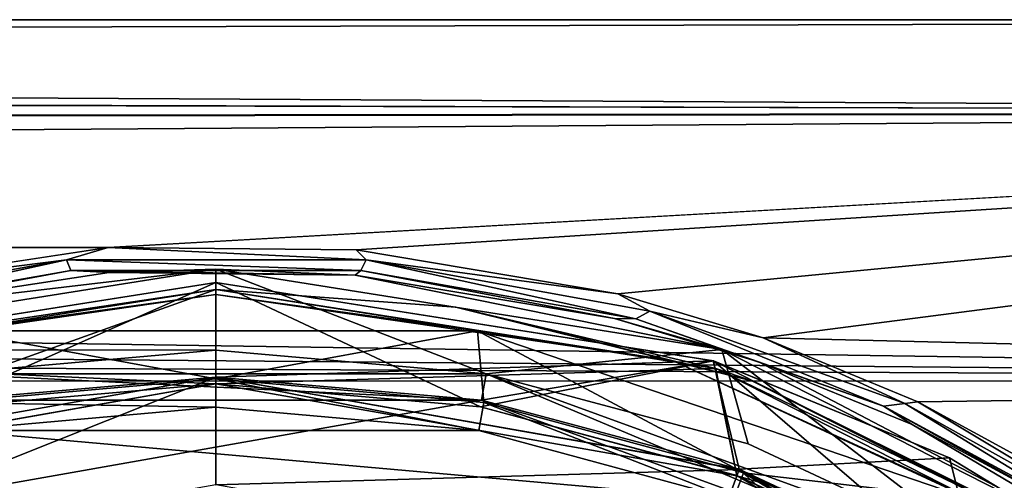
# Model space of a CAD drawing. Units: millimetres. Extents: x -302 to -31, y 48 to 103.
# Drawn here: x -50 to -43, y 86 to 89 of the extents above; entities that cross this region are included whole.
import ezdxf

# ---------------------------------------------------------------- set-up
doc = ezdxf.new("R2010")
doc.units = ezdxf.units.MM
doc.header["$LTSCALE"] = 33.374815
for name, color, linetype in [('14', 7, 'CONTINUOUS'), ('15', 7, 'CONTINUOUS'), ('16', 7, 'CONTINUOUS'), ('17', 7, 'CONTINUOUS'), ('18', 7, 'CONTINUOUS'), ('37', 7, 'CONTINUOUS'), ('38', 7, 'CONTINUOUS'), ('401', 7, 'CONTINUOUS'), ('402', 7, 'CONTINUOUS'), ('403', 7, 'CONTINUOUS'), ('404', 7, 'CONTINUOUS'), ('405', 7, 'CONTINUOUS'), ('406', 7, 'CONTINUOUS'), ('407', 7, 'CONTINUOUS'), ('409', 7, 'CONTINUOUS'), ('41', 7, 'CONTINUOUS'), ('410', 7, 'CONTINUOUS'), ('411', 7, 'CONTINUOUS'), ('412', 7, 'CONTINUOUS'), ('417', 7, 'CONTINUOUS'), ('422', 7, 'CONTINUOUS'), ('423', 7, 'CONTINUOUS'), ('424', 7, 'CONTINUOUS'), ('425', 7, 'CONTINUOUS'), ('432', 7, 'CONTINUOUS'), ('449', 7, 'CONTINUOUS')]:
    doc.layers.add(name, color=color, linetype=linetype)

msp = doc.modelspace()

# ---------------------------------------------------------------- linework, layer by layer
at = {"layer": '14', "linetype": 'Continuous'}
for points in [[(-52.6096, 86.8592, -614.5), (-48.855, 87.4538, -614.5), (-51.6792, 87.1211, -613.4406), (-52.6096, 86.8592, -614.5)], [(-51.6792, 87.1211, -613.4406), (-48.855, 87.4538, -614.5), (-49.6477, 87.428, -613.9828), (-51.6792, 87.1211, -613.4406)], [(-49.6477, 87.428, -613.9828), (-48.855, 87.4538, -614.5), (-47.823, 87.4099, -613.9494), (-49.6477, 87.428, -613.9828)], [(-48.855, 87.4538, -614.5), (-45.1004, 86.8592, -614.5), (-47.823, 87.4099, -613.9494), (-48.855, 87.4538, -614.5)], [(-47.823, 87.4099, -613.9494), (-45.1004, 86.8592, -614.5), (-45.8982, 87.0886, -613.3864), (-47.823, 87.4099, -613.9494)], [(-45.8982, 87.0886, -613.3864), (-45.1004, 86.8592, -614.5), (-44.8282, 86.7671, -612.878), (-45.8982, 87.0886, -613.3864)], [(-45.1004, 86.8592, -614.5), (-41.7134, 85.1334, -614.5), (-44.8282, 86.7671, -612.878), (-45.1004, 86.8592, -614.5)], [(-44.8282, 86.7671, -612.878), (-41.7134, 85.1334, -614.5), (-43.6886, 86.3007, -612.2168), (-44.8282, 86.7671, -612.878)], [(-43.6886, 86.3007, -612.2168), (-41.7134, 85.1334, -614.5), (-42.4864, 85.651, -611.4144), (-43.6886, 86.3007, -612.2168)]]:
    msp.add_3dface(points, dxfattribs=at)
at = {"layer": '15', "linetype": 'Continuous'}
for points in [[(-48.855, 87.4538, -614.5), (-52.6096, 86.8592, -614.5), (-48.855, 86.8538, -615.1), (-48.855, 87.4538, -614.5)], [(-45.1004, 86.8592, -614.5), (-48.855, 87.4538, -614.5), (-46.8494, 86.6784, -615.1), (-45.1004, 86.8592, -614.5)], [(-46.8494, 86.6784, -615.1), (-48.855, 87.4538, -614.5), (-48.855, 86.8538, -615.1), (-46.8494, 86.6784, -615.1)], [(-48.855, 86.8538, -615.1), (-52.6096, 86.8592, -614.5), (-50.8606, 86.6784, -615.1), (-48.855, 86.8538, -615.1)], [(-44.9047, 86.1573, -615.1), (-45.1004, 86.8592, -614.5), (-46.8494, 86.6784, -615.1), (-44.9047, 86.1573, -615.1)], [(-41.7134, 85.1334, -614.5), (-45.1004, 86.8592, -614.5), (-43.08, 85.3064, -615.1), (-41.7134, 85.1334, -614.5)], [(-43.08, 85.3064, -615.1), (-45.1004, 86.8592, -614.5), (-44.9047, 86.1573, -615.1), (-43.08, 85.3064, -615.1)]]:
    msp.add_3dface(points, dxfattribs=at)
at = {"layer": '16', "linetype": 'Continuous'}
for points in [[(-48.855, 86.8538, -615.1), (-50.8606, 86.6784, -615.1), (-46.8494, 86.6784, -619.05), (-48.855, 86.8538, -615.1)], [(-46.8494, 86.6784, -615.1), (-48.855, 86.8538, -615.1), (-46.8494, 86.6784, -619.05), (-46.8494, 86.6784, -615.1)], [(-46.8494, 86.6784, -619.05), (-50.8606, 86.6784, -615.1), (-50.8606, 86.6784, -619.05), (-46.8494, 86.6784, -619.05)], [(-44.9047, 86.1573, -615.1), (-46.8494, 86.6784, -615.1), (-43.08, 85.3064, -619.05), (-44.9047, 86.1573, -615.1)], [(-43.08, 85.3064, -619.05), (-46.8494, 86.6784, -615.1), (-46.8494, 86.6784, -619.05), (-43.08, 85.3064, -619.05)], [(-43.08, 85.3064, -615.1), (-44.9047, 86.1573, -615.1), (-43.08, 85.3064, -619.05), (-43.08, 85.3064, -615.1)]]:
    msp.add_3dface(points, dxfattribs=at)
at = {"layer": '17', "linetype": 'Continuous'}
for points in [[(-46.8494, 86.6784, -619.05), (-50.8606, 86.6784, -619.05), (-46.8854, 86.4812, -619.25), (-46.8494, 86.6784, -619.05)], [(-46.8854, 86.4812, -619.25), (-50.8606, 86.6784, -619.05), (-50.8246, 86.4812, -619.25), (-46.8854, 86.4812, -619.25)], [(-43.18, 85.1332, -619.25), (-46.8494, 86.6784, -619.05), (-46.8854, 86.4812, -619.25), (-43.18, 85.1332, -619.25)], [(-43.08, 85.3064, -619.05), (-46.8494, 86.6784, -619.05), (-43.18, 85.1332, -619.25), (-43.08, 85.3064, -619.05)]]:
    msp.add_3dface(points, dxfattribs=at)
at = {"layer": '18', "linetype": 'Continuous'}
for points in [[(-43.18, 85.1332, -619.25), (-46.8854, 86.4812, -619.25), (-54.53, 85.1332, -619.25), (-43.18, 85.1332, -619.25)], [(-46.8854, 86.4812, -619.25), (-50.8246, 86.4812, -619.25), (-54.53, 85.1332, -619.25), (-46.8854, 86.4812, -619.25)]]:
    msp.add_3dface(points, dxfattribs=at)
at = {"layer": '37', "linetype": 'Continuous'}
for points in [[(-31.855, 88.6186, -616.2738), (-31.855, 89.3038, -620.6), (-151.7486, 88.947, -617.4592), (-31.855, 88.6186, -616.2738)], [(-151.7486, 88.947, -617.4592), (-31.855, 89.3038, -620.6), (-151.4262, 89.3038, -620.6), (-151.7486, 88.947, -617.4592)], [(-152.1533, 88.473, -615.8488), (-31.855, 88.6186, -616.2738), (-151.7486, 88.947, -617.4592), (-152.1533, 88.473, -615.8488)], [(-49.6541, 87.6156, -613.9352), (-31.855, 88.6186, -616.2738), (-152.7119, 87.7669, -614.2226), (-49.6541, 87.6156, -613.9352)], [(-152.7119, 87.7669, -614.2226), (-31.855, 88.6186, -616.2738), (-152.1533, 88.473, -615.8488), (-152.7119, 87.7669, -614.2226)], [(-49.6541, 87.6156, -613.9352), (-47.8145, 87.5974, -613.9016), (-31.855, 88.6186, -616.2738), (-49.6541, 87.6156, -613.9352)], [(-47.8145, 87.5974, -613.9016), (-45.874, 87.2709, -613.3344), (-31.855, 88.6186, -616.2738), (-47.8145, 87.5974, -613.9016)], [(-45.874, 87.2709, -613.3344), (-44.7952, 86.9446, -612.8223), (-31.855, 88.6186, -616.2738), (-45.874, 87.2709, -613.3344)], [(-31.855, 88.6186, -616.2738), (-44.7952, 86.9446, -612.8223), (-31.855, 86.6301, -612.371), (-31.855, 88.6186, -616.2738)], [(-153.1139, 87.2144, -613.2422), (-49.6541, 87.6156, -613.9352), (-152.7119, 87.7669, -614.2226), (-153.1139, 87.2144, -613.2422)], [(-51.7022, 87.3039, -613.3889), (-49.6541, 87.6156, -613.9352), (-153.1139, 87.2144, -613.2422), (-51.7022, 87.3039, -613.3889)], [(-44.7952, 86.9446, -612.8223), (-43.6462, 86.471, -612.1563), (-31.855, 86.6301, -612.371), (-44.7952, 86.9446, -612.8223)], [(-43.6462, 86.471, -612.1563), (-42.4343, 85.8111, -611.3481), (-31.855, 86.6301, -612.371), (-43.6462, 86.471, -612.1563)]]:
    msp.add_3dface(points, dxfattribs=at)
at = {"layer": '38', "linetype": 'Continuous'}
for points in [[(-151.4262, 89.3038, -620.6), (-31.855, 88.6186, -624.9262), (-151.7544, 88.9403, -623.7696), (-151.4262, 89.3038, -620.6)], [(-151.4262, 89.3038, -620.6), (-31.855, 89.3038, -620.6), (-31.855, 88.6186, -624.9262), (-151.4262, 89.3038, -620.6)], [(-151.7544, 88.9403, -623.7696), (-31.855, 88.6186, -624.9262), (-152.1831, 88.4373, -625.4489), (-151.7544, 88.9403, -623.7696)], [(-31.855, 88.6186, -624.9262), (-31.855, 86.6301, -628.829), (-152.1831, 88.4373, -625.4489), (-31.855, 88.6186, -624.9262)], [(-152.1831, 88.4373, -625.4489), (-31.855, 86.6301, -628.829), (-152.7952, 87.656, -627.1897), (-152.1831, 88.4373, -625.4489)], [(-152.7952, 87.656, -627.1897), (-31.855, 86.6301, -628.829), (-153.1145, 87.2127, -627.9606), (-152.7952, 87.656, -627.1897)], [(-153.1145, 87.2127, -627.9606), (-31.855, 86.6301, -628.829), (-153.5423, 86.5803, -628.8971), (-153.1145, 87.2127, -627.9606)], [(-31.855, 86.6301, -628.829), (-31.855, 83.5328, -631.9262), (-153.5423, 86.5803, -628.8971), (-31.855, 86.6301, -628.829)], [(-153.5423, 86.5803, -628.8971), (-31.855, 83.5328, -631.9262), (-154.3174, 85.2786, -630.4236), (-153.5423, 86.5803, -628.8971)]]:
    msp.add_3dface(points, dxfattribs=at)
at = {"layer": '401', "linetype": 'Continuous'}
for points in [[(-52.7372, 85.9693, -618), (-48.855, 86.6538, -618), (-52.4636, 85.2175, -618), (-52.7372, 85.9693, -618)], [(-48.855, 86.6538, -618), (-48.855, 85.8538, -618), (-52.4636, 85.2175, -618), (-48.855, 86.6538, -618)], [(-44.9728, 85.9693, -618), (-48.855, 85.8538, -618), (-48.855, 86.6538, -618), (-44.9728, 85.9693, -618)], [(-45.2464, 85.2175, -618), (-48.855, 85.8538, -618), (-44.9728, 85.9693, -618), (-45.2464, 85.2175, -618)], [(-42.0736, 83.3855, -618), (-45.2464, 85.2175, -618), (-44.9728, 85.9693, -618), (-42.0736, 83.3855, -618)], [(-41.5591, 83.9982, -618), (-42.0736, 83.3855, -618), (-44.9728, 85.9693, -618), (-41.5591, 83.9982, -618)]]:
    msp.add_3dface(points, dxfattribs=at)
at = {"layer": '402', "linetype": 'Continuous'}
for points in [[(-44.9728, 85.9693, -618), (-48.855, 86.6538, -618), (-44.9731, 85.9694, -617.2), (-44.9728, 85.9693, -618)], [(-44.9731, 85.9694, -617.2), (-48.855, 86.6538, -618), (-46.8842, 86.4814, -617.2), (-44.9731, 85.9694, -617.2)], [(-46.8842, 86.4814, -617.2), (-48.855, 86.6538, -618), (-48.855, 86.6538, -617.2), (-46.8842, 86.4814, -617.2)], [(-43.1801, 85.1333, -617.2), (-44.9728, 85.9693, -618), (-44.9731, 85.9694, -617.2), (-43.1801, 85.1333, -617.2)], [(-41.5591, 83.9982, -618), (-44.9728, 85.9693, -618), (-41.5594, 83.9985, -617.2), (-41.5591, 83.9982, -618)], [(-41.5594, 83.9985, -617.2), (-44.9728, 85.9693, -618), (-43.1801, 85.1333, -617.2), (-41.5594, 83.9985, -617.2)]]:
    msp.add_3dface(points, dxfattribs=at)
at = {"layer": '403', "linetype": 'Continuous'}
for points in [[(-48.855, 87.3538, -615.133), (-45.1631, 86.7743, -615.133), (-48.855, 87.3538, -616.7959), (-48.855, 87.3538, -615.133)], [(-48.855, 87.3538, -616.7959), (-45.1631, 86.7743, -615.133), (-45.165, 86.7749, -616.7959), (-48.855, 87.3538, -616.7959)], [(-45.165, 86.7749, -616.7959), (-45.1631, 86.7743, -615.133), (-43.4124, 86.0547, -616.7959), (-45.165, 86.7749, -616.7959)], [(-45.1631, 86.7743, -615.133), (-41.7914, 85.0665, -615.133), (-43.4124, 86.0547, -616.7959), (-45.1631, 86.7743, -615.133)], [(-43.4124, 86.0547, -616.7959), (-41.7914, 85.0665, -615.133), (-41.7927, 85.0674, -616.7959), (-43.4124, 86.0547, -616.7959)]]:
    msp.add_3dface(points, dxfattribs=at)
at = {"layer": '404', "linetype": 'Continuous'}
for points in [[(-48.855, 86.6038, -613.5), (-44.9899, 85.9223, -613.5), (-48.855, 86.6038, -614.7), (-48.855, 86.6038, -613.5)], [(-48.855, 86.6038, -614.7), (-44.9899, 85.9223, -613.5), (-46.8928, 86.4322, -614.7), (-48.855, 86.6038, -614.7)], [(-46.8928, 86.4322, -614.7), (-44.9899, 85.9223, -613.5), (-44.9902, 85.9224, -614.7), (-46.8928, 86.4322, -614.7)], [(-44.9902, 85.9224, -614.7), (-44.9899, 85.9223, -613.5), (-43.2051, 85.09, -614.7), (-44.9902, 85.9224, -614.7)], [(-44.9899, 85.9223, -613.5), (-41.5913, 83.9599, -613.5), (-43.2051, 85.09, -614.7), (-44.9899, 85.9223, -613.5)]]:
    msp.add_3dface(points, dxfattribs=at)
at = {"layer": '405', "linetype": 'Continuous'}
for points in [[(-48.855, 87.3038, -613.5), (-48.855, 86.6038, -613.5), (-52.7201, 85.9223, -613.5), (-48.855, 87.3038, -613.5)], [(-52.5634, 86.7164, -613.5), (-48.855, 87.3038, -613.5), (-52.7201, 85.9223, -613.5), (-52.5634, 86.7164, -613.5)], [(-45.1466, 86.7164, -613.5), (-48.855, 86.6038, -613.5), (-48.855, 87.3038, -613.5), (-45.1466, 86.7164, -613.5)], [(-44.9899, 85.9223, -613.5), (-48.855, 86.6038, -613.5), (-45.1466, 86.7164, -613.5), (-44.9899, 85.9223, -613.5)], [(-41.8017, 85.0121, -613.5), (-44.9899, 85.9223, -613.5), (-45.1466, 86.7164, -613.5), (-41.8017, 85.0121, -613.5)], [(-41.5913, 83.9599, -613.5), (-44.9899, 85.9223, -613.5), (-41.8017, 85.0121, -613.5), (-41.5913, 83.9599, -613.5)]]:
    msp.add_3dface(points, dxfattribs=at)
at = {"layer": '406', "linetype": 'Continuous'}
for points in [[(-45.1466, 86.7164, -613.5), (-48.855, 87.3038, -613.5), (-47.074, 87.1709, -605.9571), (-45.1466, 86.7164, -613.5)], [(-47.074, 87.1709, -605.9571), (-48.855, 87.3038, -613.5), (-48.855, 87.3038, -605.9571), (-47.074, 87.1709, -605.9571)], [(-44.8774, 86.6254, -605.9571), (-45.1466, 86.7164, -613.5), (-47.074, 87.1709, -605.9571), (-44.8774, 86.6254, -605.9571)], [(-41.8017, 85.0121, -613.5), (-45.1466, 86.7164, -613.5), (-42.243, 85.3179, -605.9571), (-41.8017, 85.0121, -613.5)], [(-42.243, 85.3179, -605.9571), (-45.1466, 86.7164, -613.5), (-44.8774, 86.6254, -605.9571), (-42.243, 85.3179, -605.9571)]]:
    msp.add_3dface(points, dxfattribs=at)
at = {"layer": '407', "linetype": 'Continuous'}
for points in [[(-48.857, 86.4295, -605), (-50.8085, 86.2567, -605), (-46.9054, 86.2574, -605), (-48.857, 86.4295, -605)], [(-50.8085, 86.2567, -605), (-52.6985, 85.7446, -605), (-45.0153, 85.746, -605), (-50.8085, 86.2567, -605)], [(-46.9054, 86.2574, -605), (-50.8085, 86.2567, -605), (-45.0153, 85.746, -605), (-46.9054, 86.2574, -605)]]:
    msp.add_3dface(points, dxfattribs=at)
at = {"layer": '409', "linetype": 'Continuous'}
for points in [[(-48.855, 86.6538, -618), (-52.7372, 85.9693, -618), (-48.855, 86.6538, -617.2), (-48.855, 86.6538, -618)], [(-48.855, 86.6538, -617.2), (-52.7372, 85.9693, -618), (-50.8258, 86.4814, -617.2), (-48.855, 86.6538, -617.2)]]:
    msp.add_3dface(points, dxfattribs=at)
at = {"layer": '41', "linetype": 'Continuous'}
for points in [[(-49.6541, 87.6156, -613.9352), (-51.7022, 87.3039, -613.3889), (-49.9641, 87.5231, -613.8392), (-49.6541, 87.6156, -613.9352)], [(-49.6541, 87.6156, -613.9352), (-49.9641, 87.5231, -613.8392), (-47.7396, 87.5226, -613.8382), (-49.6541, 87.6156, -613.9352)], [(-47.8145, 87.5974, -613.9016), (-49.6541, 87.6156, -613.9352), (-47.7396, 87.5226, -613.8382), (-47.8145, 87.5974, -613.9016)], [(-45.874, 87.2709, -613.3344), (-47.8145, 87.5974, -613.9016), (-47.7396, 87.5226, -613.8382), (-45.874, 87.2709, -613.3344)], [(-51.7022, 87.3039, -613.3889), (-52.0699, 87.1448, -613.1825), (-49.9641, 87.5231, -613.8392), (-51.7022, 87.3039, -613.3889)], [(-52.0699, 87.1448, -613.1825), (-51.9708, 87.0854, -613.2391), (-49.9641, 87.5231, -613.8392), (-52.0699, 87.1448, -613.1825)], [(-51.9708, 87.0854, -613.2391), (-49.9308, 87.4428, -613.8646), (-49.9641, 87.5231, -613.8392), (-51.9708, 87.0854, -613.2391)], [(-49.9308, 87.4428, -613.8646), (-47.779, 87.4428, -613.8646), (-49.9641, 87.5231, -613.8392), (-49.9308, 87.4428, -613.8646)], [(-49.9641, 87.5231, -613.8392), (-47.779, 87.4428, -613.8646), (-47.7396, 87.5226, -613.8382), (-49.9641, 87.5231, -613.8392)], [(-47.779, 87.4428, -613.8646), (-45.7392, 87.0854, -613.2391), (-47.7396, 87.5226, -613.8382), (-47.779, 87.4428, -613.8646)], [(-45.874, 87.2709, -613.3344), (-47.7396, 87.5226, -613.8382), (-45.6347, 87.1433, -613.1801), (-45.874, 87.2709, -613.3344)], [(-47.7396, 87.5226, -613.8382), (-45.7392, 87.0854, -613.2391), (-45.6347, 87.1433, -613.1801), (-47.7396, 87.5226, -613.8382)], [(-51.9708, 87.0854, -613.2391), (-51.6792, 87.1211, -613.4406), (-49.9308, 87.4428, -613.8646), (-51.9708, 87.0854, -613.2391)], [(-51.6792, 87.1211, -613.4406), (-49.6477, 87.428, -613.9828), (-49.9308, 87.4428, -613.8646), (-51.6792, 87.1211, -613.4406)], [(-49.6477, 87.428, -613.9828), (-47.823, 87.4099, -613.9494), (-49.9308, 87.4428, -613.8646), (-49.6477, 87.428, -613.9828)], [(-49.9308, 87.4428, -613.8646), (-47.823, 87.4099, -613.9494), (-47.779, 87.4428, -613.8646), (-49.9308, 87.4428, -613.8646)], [(-47.823, 87.4099, -613.9494), (-45.8982, 87.0886, -613.3864), (-47.779, 87.4428, -613.8646), (-47.823, 87.4099, -613.9494)], [(-47.779, 87.4428, -613.8646), (-45.8982, 87.0886, -613.3864), (-45.7392, 87.0854, -613.2391), (-47.779, 87.4428, -613.8646)], [(-44.7952, 86.9446, -612.8223), (-45.874, 87.2709, -613.3344), (-45.6347, 87.1433, -613.1801), (-44.7952, 86.9446, -612.8223)], [(-45.7392, 87.0854, -613.2391), (-43.9013, 86.4382, -612.2689), (-45.6347, 87.1433, -613.1801), (-45.7392, 87.0854, -613.2391)], [(-44.7952, 86.9446, -612.8223), (-45.6347, 87.1433, -613.1801), (-43.742, 86.4574, -612.1687), (-44.7952, 86.9446, -612.8223)], [(-45.6347, 87.1433, -613.1801), (-43.9013, 86.4382, -612.2689), (-43.742, 86.4574, -612.1687), (-45.6347, 87.1433, -613.1801)], [(-45.8982, 87.0886, -613.3864), (-44.8282, 86.7671, -612.878), (-45.7392, 87.0854, -613.2391), (-45.8982, 87.0886, -613.3864)], [(-45.7392, 87.0854, -613.2391), (-44.8282, 86.7671, -612.878), (-43.9013, 86.4382, -612.2689), (-45.7392, 87.0854, -613.2391)], [(-43.6462, 86.471, -612.1563), (-44.7952, 86.9446, -612.8223), (-43.742, 86.4574, -612.1687), (-43.6462, 86.471, -612.1563)], [(-44.8282, 86.7671, -612.878), (-43.6886, 86.3007, -612.2168), (-43.9013, 86.4382, -612.2689), (-44.8282, 86.7671, -612.878)], [(-43.9013, 86.4382, -612.2689), (-42.2441, 85.5415, -611.1661), (-43.742, 86.4574, -612.1687), (-43.9013, 86.4382, -612.2689)], [(-43.6886, 86.3007, -612.2168), (-42.4864, 85.651, -611.4144), (-43.9013, 86.4382, -612.2689), (-43.6886, 86.3007, -612.2168)], [(-43.9013, 86.4382, -612.2689), (-42.4864, 85.651, -611.4144), (-42.2441, 85.5415, -611.1661), (-43.9013, 86.4382, -612.2689)], [(-43.6462, 86.471, -612.1563), (-43.742, 86.4574, -612.1687), (-42.0387, 85.5059, -611.0274), (-43.6462, 86.471, -612.1563)], [(-43.742, 86.4574, -612.1687), (-42.2441, 85.5415, -611.1661), (-42.0387, 85.5059, -611.0274), (-43.742, 86.4574, -612.1687)], [(-42.4343, 85.8111, -611.3481), (-43.6462, 86.471, -612.1563), (-42.0387, 85.5059, -611.0274), (-42.4343, 85.8111, -611.3481)]]:
    msp.add_3dface(points, dxfattribs=at)
at = {"layer": '410', "linetype": 'Continuous'}
for points in [[(-52.5464, 86.7745, -615.133), (-48.855, 87.3538, -615.133), (-52.5451, 86.7749, -616.7959), (-52.5464, 86.7745, -615.133)], [(-48.855, 87.3538, -615.133), (-48.855, 87.3538, -616.7959), (-52.5451, 86.7749, -616.7959), (-48.855, 87.3538, -615.133)]]:
    msp.add_3dface(points, dxfattribs=at)
at = {"layer": '411', "linetype": 'Continuous'}
for points in [[(-52.7201, 85.9223, -613.5), (-48.855, 86.6038, -613.5), (-52.7198, 85.9224, -614.7), (-52.7201, 85.9223, -613.5)], [(-52.7198, 85.9224, -614.7), (-48.855, 86.6038, -613.5), (-50.8172, 86.4322, -614.7), (-52.7198, 85.9224, -614.7)], [(-48.855, 86.6038, -613.5), (-48.855, 86.6038, -614.7), (-50.8172, 86.4322, -614.7), (-48.855, 86.6038, -613.5)]]:
    msp.add_3dface(points, dxfattribs=at)
at = {"layer": '412', "linetype": 'Continuous'}
for points in [[(-48.855, 87.3038, -613.5), (-52.5634, 86.7164, -613.5), (-48.855, 87.3038, -605.9571), (-48.855, 87.3038, -613.5)], [(-48.855, 87.3038, -605.9571), (-52.5634, 86.7164, -613.5), (-52.3522, 86.7829, -605.9571), (-48.855, 87.3038, -605.9571)]]:
    msp.add_3dface(points, dxfattribs=at)
at = {"layer": '417', "linetype": 'Continuous'}
for points in [[(-50.8431, 86.466, -605.0879), (-48.855, 86.6417, -605.0879), (-50.7948, 86.9976, -605.6036), (-50.8431, 86.466, -605.0879)], [(-50.7948, 86.9976, -605.6036), (-48.855, 86.6417, -605.0879), (-46.9152, 86.9976, -605.6036), (-50.7948, 86.9976, -605.6036)], [(-48.855, 86.6417, -605.0879), (-46.8669, 86.466, -605.0879), (-46.9152, 86.9976, -605.6036), (-48.855, 86.6417, -605.0879)], [(-46.8669, 86.466, -605.0879), (-44.9405, 85.9445, -605.0879), (-46.9152, 86.9976, -605.6036), (-46.8669, 86.466, -605.0879)], [(-46.9152, 86.9976, -605.6036), (-44.9405, 85.9445, -605.0879), (-43.2435, 85.745, -605.6036), (-46.9152, 86.9976, -605.6036)], [(-44.9405, 85.9445, -605.0879), (-43.1353, 85.0932, -605.0879), (-43.2435, 85.745, -605.6036), (-44.9405, 85.9445, -605.0879)]]:
    msp.add_3dface(points, dxfattribs=at)
at = {"layer": '422', "linetype": 'Continuous'}
for points in [[(-48.855, 86.6538, -617.2), (-48.855, 87.3538, -616.7959), (-45.165, 86.7749, -616.7959), (-48.855, 86.6538, -617.2)], [(-46.8842, 86.4814, -617.2), (-48.855, 86.6538, -617.2), (-45.165, 86.7749, -616.7959), (-46.8842, 86.4814, -617.2)], [(-44.9731, 85.9694, -617.2), (-46.8842, 86.4814, -617.2), (-45.165, 86.7749, -616.7959), (-44.9731, 85.9694, -617.2)], [(-44.9731, 85.9694, -617.2), (-45.165, 86.7749, -616.7959), (-43.4124, 86.0547, -616.7959), (-44.9731, 85.9694, -617.2)], [(-43.1801, 85.1333, -617.2), (-44.9731, 85.9694, -617.2), (-43.4124, 86.0547, -616.7959), (-43.1801, 85.1333, -617.2)], [(-43.1801, 85.1333, -617.2), (-43.4124, 86.0547, -616.7959), (-41.7927, 85.0674, -616.7959), (-43.1801, 85.1333, -617.2)]]:
    msp.add_3dface(points, dxfattribs=at)
at = {"layer": '423', "linetype": 'Continuous'}
for points in [[(-48.855, 87.3538, -616.7959), (-50.8258, 86.4814, -617.2), (-52.5451, 86.7749, -616.7959), (-48.855, 87.3538, -616.7959)], [(-48.855, 87.3538, -616.7959), (-48.855, 86.6538, -617.2), (-50.8258, 86.4814, -617.2), (-48.855, 87.3538, -616.7959)]]:
    msp.add_3dface(points, dxfattribs=at)
at = {"layer": '424', "linetype": 'Continuous'}
for points in [[(-48.855, 86.6038, -614.7), (-48.855, 87.3538, -615.133), (-52.5464, 86.7745, -615.133), (-48.855, 86.6038, -614.7)], [(-48.855, 86.6038, -614.7), (-52.5464, 86.7745, -615.133), (-50.8172, 86.4322, -614.7), (-48.855, 86.6038, -614.7)]]:
    msp.add_3dface(points, dxfattribs=at)
at = {"layer": '425', "linetype": 'Continuous'}
for points in [[(-45.1631, 86.7743, -615.133), (-48.855, 87.3538, -615.133), (-46.8928, 86.4322, -614.7), (-45.1631, 86.7743, -615.133)], [(-48.855, 87.3538, -615.133), (-48.855, 86.6038, -614.7), (-46.8928, 86.4322, -614.7), (-48.855, 87.3538, -615.133)], [(-45.1631, 86.7743, -615.133), (-46.8928, 86.4322, -614.7), (-44.9902, 85.9224, -614.7), (-45.1631, 86.7743, -615.133)], [(-41.7914, 85.0665, -615.133), (-45.1631, 86.7743, -615.133), (-43.2051, 85.09, -614.7), (-41.7914, 85.0665, -615.133)], [(-45.1631, 86.7743, -615.133), (-44.9902, 85.9224, -614.7), (-43.2051, 85.09, -614.7), (-45.1631, 86.7743, -615.133)]]:
    msp.add_3dface(points, dxfattribs=at)
at = {"layer": '432', "linetype": 'Continuous'}
for points in [[(-48.855, 87.3038, -605.9571), (-52.3522, 86.7829, -605.9571), (-48.855, 87.2658, -605.7658), (-48.855, 87.3038, -605.9571)], [(-52.3522, 86.7829, -605.9571), (-52.2488, 86.7742, -605.7658), (-48.855, 87.2658, -605.7658), (-52.3522, 86.7829, -605.9571)], [(-52.2488, 86.7742, -605.7658), (-50.7948, 86.9976, -605.6036), (-48.855, 87.2658, -605.7658), (-52.2488, 86.7742, -605.7658)], [(-50.7948, 86.9976, -605.6036), (-46.9152, 86.9976, -605.6036), (-48.855, 87.2658, -605.7658), (-50.7948, 86.9976, -605.6036)], [(-47.074, 87.1709, -605.9571), (-48.855, 87.3038, -605.9571), (-45.4612, 86.7742, -605.7658), (-47.074, 87.1709, -605.9571)], [(-48.855, 87.3038, -605.9571), (-48.855, 87.2658, -605.7658), (-45.4612, 86.7742, -605.7658), (-48.855, 87.3038, -605.9571)], [(-48.855, 87.2658, -605.7658), (-46.9152, 86.9976, -605.6036), (-45.4612, 86.7742, -605.7658), (-48.855, 87.2658, -605.7658)], [(-44.8774, 86.6254, -605.9571), (-47.074, 87.1709, -605.9571), (-45.4612, 86.7742, -605.7658), (-44.8774, 86.6254, -605.9571)], [(-46.9152, 86.9976, -605.6036), (-43.2435, 85.745, -605.6036), (-45.4612, 86.7742, -605.7658), (-46.9152, 86.9976, -605.6036)], [(-44.8774, 86.6254, -605.9571), (-45.4612, 86.7742, -605.7658), (-42.3462, 85.34, -605.7658), (-44.8774, 86.6254, -605.9571)], [(-45.4612, 86.7742, -605.7658), (-43.2435, 85.745, -605.6036), (-42.3462, 85.34, -605.7658), (-45.4612, 86.7742, -605.7658)], [(-42.243, 85.3179, -605.9571), (-44.8774, 86.6254, -605.9571), (-42.3462, 85.34, -605.7658), (-42.243, 85.3179, -605.9571)]]:
    msp.add_3dface(points, dxfattribs=at)
at = {"layer": '449', "linetype": 'Continuous'}
for points in [[(-48.857, 86.4295, -605), (-48.855, 86.6417, -605.0879), (-50.8431, 86.466, -605.0879), (-48.857, 86.4295, -605)], [(-48.857, 86.4295, -605), (-46.9054, 86.2574, -605), (-48.855, 86.6417, -605.0879), (-48.857, 86.4295, -605)], [(-46.9054, 86.2574, -605), (-46.8669, 86.466, -605.0879), (-48.855, 86.6417, -605.0879), (-46.9054, 86.2574, -605)], [(-50.8085, 86.2567, -605), (-48.857, 86.4295, -605), (-50.8431, 86.466, -605.0879), (-50.8085, 86.2567, -605)], [(-46.9054, 86.2574, -605), (-45.0153, 85.746, -605), (-46.8669, 86.466, -605.0879), (-46.9054, 86.2574, -605)], [(-45.0153, 85.746, -605), (-44.9405, 85.9445, -605.0879), (-46.8669, 86.466, -605.0879), (-45.0153, 85.746, -605)], [(-45.0153, 85.746, -605), (-43.243, 84.9104, -605), (-44.9405, 85.9445, -605.0879), (-45.0153, 85.746, -605)], [(-43.243, 84.9104, -605), (-43.1353, 85.0932, -605.0879), (-44.9405, 85.9445, -605.0879), (-43.243, 84.9104, -605)]]:
    msp.add_3dface(points, dxfattribs=at)

doc.saveas('drawing.dxf')
